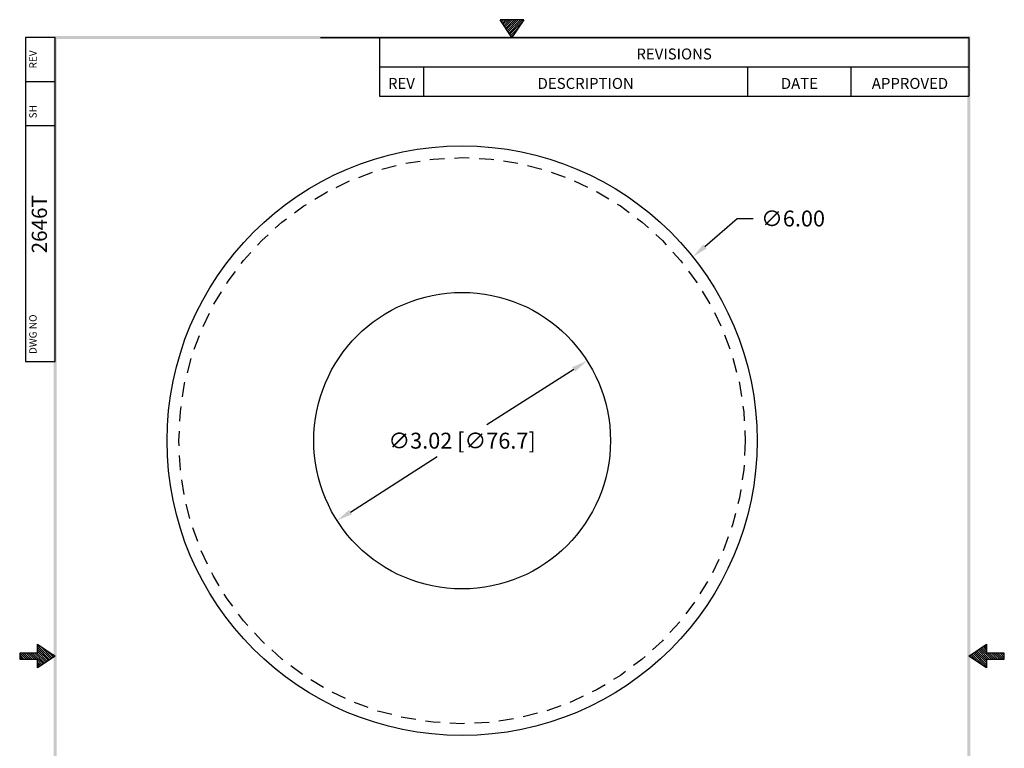
# Model space of a CAD drawing. Extents: x -19.2 to -9.2, y 40 to 52.9.
# Drawn here: x -19.2 to -9.2, y 45.5 to 52.9 of the extents above; entities that cross this region are included whole.
import ezdxf
from ezdxf.enums import TextEntityAlignment as Align

# ---------------------------------------------------------------- set-up
doc = ezdxf.new("R2010")
doc.units = 0
doc.header["$LTSCALE"] = 0.6
doc.header["$MEASUREMENT"] = 0
doc.linetypes.add('HIDDEN', pattern=[0.375, 0.25, -0.125])
doc.layers.get('0').update_dxf_attribs({"linetype": 'CONTINUOUS'})
doc.layers.get('DEFPOINTS').update_dxf_attribs({"linetype": 'CONTINUOUS'})
for name, color, linetype in [('DIM', 1, 'CONTINUOUS'), ('HIDDEN', 5, 'HIDDEN'), ('OBJ', 3, 'CONTINUOUS')]:
    doc.layers.add(name, color=color, linetype=linetype)
doc.styles.add('BAVWM3$0$STANDARD', font='txt')
doc.styles.add('STD', font='txt')
doc.dimstyles.get("Standard").update_dxf_attribs({"dimtxt": 0.18, "dimasz": 0.18, "dimexe": 0.18, "dimexo": 0.0625, "dimgap": 0.09, "dimtad": 0, "dimtih": 1, "dimtoh": 1, "dimdec": 4, "dimzin": 0, "dimdsep": 46, "dimtxsty": 'STANDARD', "dimcen": 0.09, "dimadec": 0, "dimazin": 0, "dimtfac": 1, "dimtdec": 4, "dimtofl": 0, "dimtmove": 0, "dimatfit": 3, "dimfxl": 1, "dimtolj": 1, "dimtzin": 0, "dimarcsym": 0})

# ---------------------------------------------------------------- blocks, each defined once
blk = doc.blocks.new('BAVWM3')
at = {"color": 7}
for p, q in [((5.5049, 11.1404), (5.4049, 11.2904)), ((5.6049, 11.2904), (5.4049, 11.2904)), ((5.4165, 11.2904), (5.4095, 11.2834)), ((5.4342, 11.2904), (5.4166, 11.2728)), ((5.4518, 11.2904), (5.4237, 11.2622)), ((5.4695, 11.2904), (5.4307, 11.2516)), ((5.4872, 11.2904), (5.4378, 11.241)), ((5.5049, 11.2904), (5.4449, 11.2304)), ((5.5225, 11.2904), (5.4519, 11.2198)), ((5.5402, 11.2904), (5.459, 11.2092)), ((5.5579, 11.2904), (5.4661, 11.1986)), ((5.5756, 11.2904), (5.4732, 11.188)), ((5.5933, 11.2904), (5.4802, 11.1774)), ((5.6049, 11.2904), (5.5049, 11.1404)), ((5.5927, 11.2722), (5.4873, 11.1668)), ((5.5574, 11.2192), (5.4944, 11.1562)), ((1.3799, 11.1404), (1.3799, 8.3904)), ((1.6299, 11.1404), (1.3799, 11.1404)), ((1.6299, 8.3904), (1.6299, 11.1404)), ((3.8799, 11.1404), (9.3799, 11.1404)), ((4.3799, 11.1404), (4.3799, 10.6404)), ((5.522, 11.1662), (5.5014, 11.1456)), ((9.3799, 11.1404), (9.3799, 10.6404)), ((4.3799, 10.8904), (9.3799, 10.8904)), ((4.7549, 10.8904), (4.7549, 10.6404)), ((7.5049, 10.6404), (7.5049, 10.8904)), ((8.3799, 10.6404), (8.3799, 10.8904)), ((1.3799, 10.7654), (1.6299, 10.7654)), ((4.3799, 10.6404), (9.3799, 10.6404)), ((1.6299, 10.3904), (1.3799, 10.3904)), ((1.3799, 8.3904), (1.6299, 8.3904)), ((1.4799, 5.9154), (1.4799, 5.9904)), ((1.4799, 5.9904), (1.6299, 5.8904)), ((1.4799, 5.9812), (1.5944, 5.8667)), ((1.4799, 5.9635), (1.5838, 5.8597)), ((1.4799, 5.9459), (1.5731, 5.8526)), ((1.5053, 5.9734), (1.605, 5.8738)), ((1.5584, 5.9381), (1.6156, 5.8809)), ((9.3799, 5.8904), (9.5299, 5.9904)), ((9.5299, 5.8526), (9.4472, 5.9353)), ((9.5348, 5.8654), (9.4578, 5.9424)), ((9.5524, 5.8654), (9.4684, 5.9494)), ((9.5701, 5.8654), (9.479, 5.9565)), ((9.5299, 5.9233), (9.4896, 5.9636)), ((9.5299, 5.941), (9.5002, 5.9707)), ((9.5299, 5.9587), (9.5108, 5.9777)), ((9.5299, 5.9764), (9.5215, 5.9848)), ((9.5299, 5.9904), (9.5299, 5.9154)), ((1.4799, 5.9154), (1.3299, 5.9154)), ((1.3299, 5.9154), (1.3299, 5.8654)), ((1.3299, 5.9014), (1.3659, 5.8654)), ((1.3299, 5.8837), (1.3482, 5.8654)), ((1.3299, 5.8661), (1.3305, 5.8654)), ((1.3299, 5.8654), (1.4799, 5.8654)), ((1.3336, 5.9154), (1.3836, 5.8654)), ((1.3512, 5.9154), (1.4012, 5.8654)), ((1.3689, 5.9154), (1.4189, 5.8654)), ((1.3866, 5.9154), (1.4366, 5.8654)), ((1.4043, 5.9154), (1.4543, 5.8654)), ((1.4219, 5.9154), (1.4719, 5.8654)), ((1.4396, 5.9154), (1.5307, 5.8243)), ((1.4573, 5.9154), (1.5413, 5.8314)), ((1.475, 5.9154), (1.5519, 5.8385)), ((1.4799, 5.9282), (1.5625, 5.8455)), ((1.6299, 5.8904), (1.4799, 5.7904)), ((1.4799, 5.7904), (1.4799, 5.8654)), ((1.4799, 5.8575), (1.5201, 5.8172)), ((1.6114, 5.9027), (1.6262, 5.888)), ((9.5299, 5.7904), (9.3799, 5.8904)), ((9.3983, 5.8781), (9.3836, 5.8929)), ((9.4514, 5.8427), (9.3942, 5.8999)), ((9.5044, 5.8074), (9.4048, 5.907)), ((9.5299, 5.7996), (9.4154, 5.9141)), ((9.5299, 5.8173), (9.426, 5.9212)), ((9.5299, 5.835), (9.4366, 5.9282)), ((9.6799, 5.9154), (9.5299, 5.9154)), ((9.5299, 5.8654), (9.6799, 5.8654)), ((9.5299, 5.8654), (9.5299, 5.7904)), ((9.5878, 5.8654), (9.5378, 5.9154)), ((9.6055, 5.8654), (9.5555, 5.9154)), ((9.6232, 5.8654), (9.5732, 5.9154)), ((9.6408, 5.8654), (9.5908, 5.9154)), ((9.6585, 5.8654), (9.6085, 5.9154)), ((9.6762, 5.8654), (9.6262, 5.9154)), ((9.6799, 5.8794), (9.6439, 5.9154)), ((9.6799, 5.8971), (9.6615, 5.9154)), ((9.6799, 5.9148), (9.6792, 5.9154)), ((9.6799, 5.8654), (9.6799, 5.9154)), ((1.4799, 5.8398), (1.5095, 5.8102)), ((1.4799, 5.8221), (1.4989, 5.8031)), ((1.4799, 5.8044), (1.4883, 5.796))]:
    blk.add_line(p, q, dxfattribs=at)
for points in [[(1.6424, 11.1404), (1.6174, 11.1404), (1.6424, 0.6529), (1.6174, 0.6279)], [(9.3674, 11.1279), (9.3924, 11.1529), (1.6299, 11.1279), (1.6299, 11.1529)], [(9.3674, 0.6529), (9.3924, 0.6279), (9.3674, 11.1279), (9.3924, 11.1529)]]:
    blk.add_trace(points, dxfattribs=at)
at = {"color": 7, "style": 'BAVWM3$0$STANDARD'}
blk.add_text('REV', height=0.0625, rotation=90, dxfattribs=at).set_placement((1.4736, 10.9529), align=Align.CENTER)
for s, p in [('REVISIONS', (6.8799, 10.9529)), ('REV', (4.5674, 10.7029)), ('DESCRIPTION', (6.1299, 10.7029)), ('DATE', (7.9424, 10.7029)), ('APPROVED', (8.8799, 10.7029))]:
    blk.add_text(s, height=0.093, dxfattribs=at).set_placement(p, align=Align.CENTER)
for s, p in [('SH', (1.4736, 10.4529)), ('DWG NO', (1.4736, 8.4529))]:
    blk.add_text(s, height=0.0625, rotation=90, dxfattribs=at).set_placement(p)
blk = doc.blocks.new('*D3')
at = {"layer": 'DEFPOINTS', "color": 0}
for p in [(-13.441, 49.442), (-15.985, 47.815)]:
    blk.add_point(p, dxfattribs=at)
at = {"layer": 'DIM', "color": 0, "lineweight": -2}
for p, q in [((-13.577, 49.355), (-14.46, 48.791)), ((-15.848, 47.902), (-14.966, 48.467))]:
    blk.add_line(p, q, dxfattribs=at)
at = {"layer": 'DIM', "color": 0}
for points in [[(-13.592, 49.378), (-13.563, 49.332), (-13.441, 49.442)], [(-15.863, 47.925), (-15.834, 47.88), (-15.985, 47.815)]]:
    blk.add_solid(points, dxfattribs=at)
at = {"layer": 'DIM', "color": 0, "insert": (-14.713, 48.629), "char_height": 0.162, "attachment_point": 5}
blk.add_mtext('\\A1;∅3.02 [∅76.7]', dxfattribs=at)

msp = doc.modelspace()

# ---------------------------------------------------------------- linework, layer by layer
at = {"layer": 'DIM', "color": 7, "linetype": 'Continuous'}
for p, q in [((-12.242, 50.606), (-11.913, 50.891)), ((-11.913, 50.891), (-11.751, 50.891))]:
    msp.add_line(p, q, dxfattribs=at)
msp.add_solid([(-12.225, 50.586), (-12.26, 50.626), (-12.365, 50.5)], dxfattribs=at)
at = {"layer": 'HIDDEN', "color": 7}
msp.add_circle((-14.713, 48.629), 2.882, dxfattribs=at)
at = {"layer": 'OBJ', "color": 7}
for radius in [3.002, 1.51]:
    msp.add_circle((-14.713, 48.629), radius, dxfattribs=at)

# ---------------------------------------------------------------- block references
at = {"color": 7, "xscale": 1.199999999999999, "yscale": 1.199999999999999, "zscale": 1.199999999999999}
msp.add_blockref('BAVWM3', (-20.811, 39.367), dxfattribs=at)

# ---------------------------------------------------------------- texts
at = {"layer": 'DIM', "color": 7, "style": 'STD'}
msp.add_text('2646T', height=0.1543, rotation=90, dxfattribs=at).set_placement((-18.938, 50.536))
at = {"layer": 'DIM', "color": 7, "insert": (-11.67, 50.891), "char_height": 0.162, "attachment_point": 4}
msp.add_mtext('\\A1;∅6.00', dxfattribs=at)

# ---------------------------------------------------------------- dimensions: what is measured, and where the dimension line sits
at = {"layer": 'DIM', "color": 7}
dim = msp.add_diameter_dim_2p(p1=(-15.985, 47.815), p2=(-13.441, 49.442), dimstyle='STANDARD', override={"dimscale": 0.9, "dimdec": 2, "dimzin": 4, "dimatfit": 2}, dxfattribs=at)
dim.commit()
dim.dimension.update_dxf_attribs({"geometry": '*D3', "text_midpoint": (-14.713, 48.629)})

doc.saveas('drawing.dxf')
